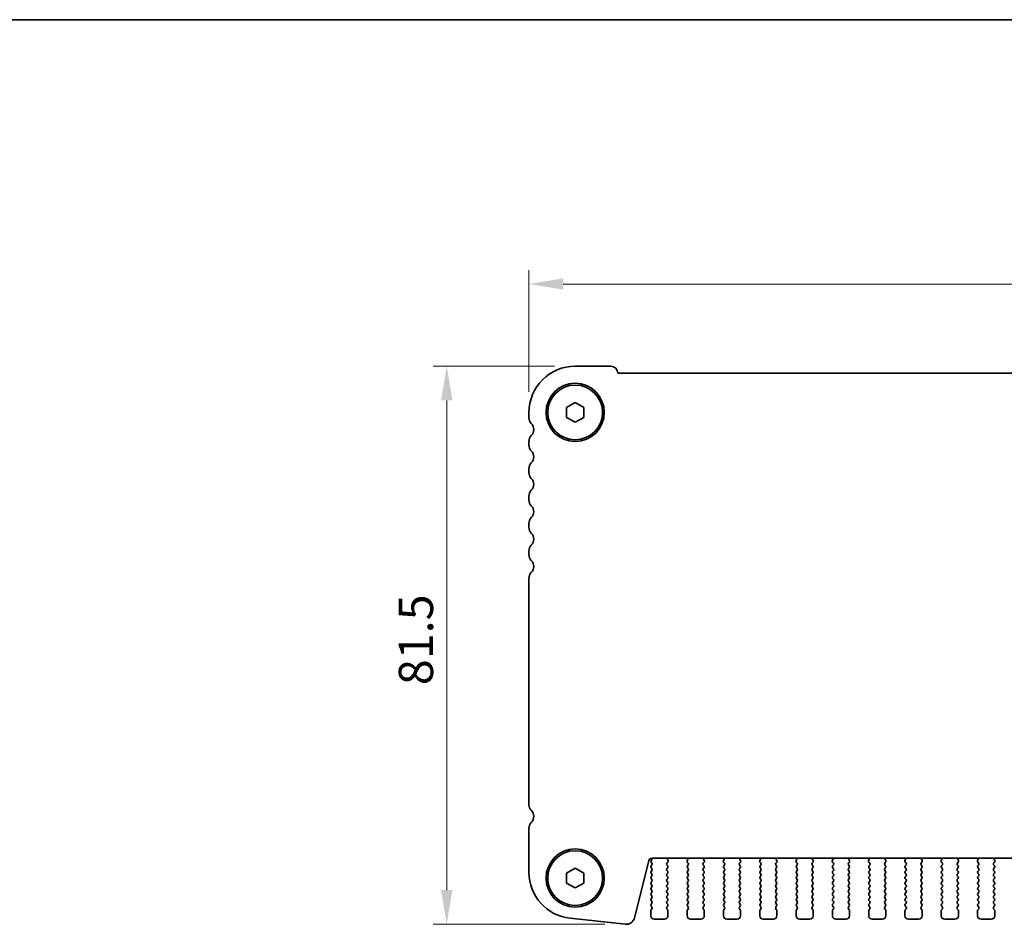
# Model space of a CAD drawing. Units: millimetres. Extents: x 29 to 4761, y 16 to 859.
# Drawn here: x 1137 to 1281, y 727 to 859 of the extents above; entities that cross this region are included whole.
import ezdxf

# ---------------------------------------------------------------- set-up
doc = ezdxf.new("R2010")
doc.units = ezdxf.units.MM
doc.header["$LTSCALE"] = 2
doc.layers.get('Defpoints').update_dxf_attribs({"lineweight": 25})
for name, color, linetype, lineweight in [('Border (ISO)', 7, 'Continuous', 35), ('Dimension (ISO)', 7, 'Continuous', 18), ('Visible (ISO)', 7, 'Continuous', 35)]:
    doc.layers.add(name, color=color, linetype=linetype, lineweight=lineweight)
doc.styles.add('Note Text (TK)', font='MS PGothic.ttf')
doc.dimstyles.new('Default - Method 1b (TK)', dxfattribs={"dimscale": 2, "dimtxt": 2.5, "dimasz": 2.5, "dimexe": 1, "dimexo": 1.5, "dimgap": 1, "dimtad": 1, "dimtoh": 1, "dimrnd": 1e-08, "dimdsep": 46, "dimtxsty": 'Note Text (TK)', "dimcen": 0.09, "dimdle": 5, "dimclrd": 100, "dimclre": 100, "dimclrt": 7, "dimadec": 1, "dimazin": 1, "dimtfac": 1, "dimtmove": 0, "dimatfit": 3, "dimfxl": 1, "dimtolj": 1, "dimlwd": -1, "dimlwe": -1, "dimarcsym": 0})

# ---------------------------------------------------------------- blocks, each defined once
blk = doc.blocks.new('図面枠 tk図枠')
at = {"layer": 'Border (ISO)'}
blk.add_line((14.5, 289), (405.5, 289), dxfattribs=at)
blk = doc.blocks.new('*D18')
at = {"layer": 'Defpoints', "color": 0}
for p in [(1211.58, 820.4), (1211.58, 801.65), (1398.08, 801.65)]:
    blk.add_point(p, dxfattribs=at)
at = {"layer": 'Dimension (ISO)', "color": 100}
for p, q in [((1211.58, 804.65), (1211.58, 822.4)), ((1398.08, 804.65), (1398.08, 822.4)), ((1393.08, 820.4), (1216.58, 820.4))]:
    blk.add_line(p, q, dxfattribs=at)
for points in [[(1216.58, 821.23), (1216.58, 819.57), (1211.58, 820.4)], [(1393.08, 821.23), (1393.08, 819.57), (1398.08, 820.4)]]:
    blk.add_solid(points, dxfattribs=at)
at = {"layer": 'Dimension (ISO)', "color": 7, "insert": (1297.38, 824.9), "char_height": 5, "attachment_point": 4, "style": 'Note Text (TK)'}
blk.add_mtext('\\A1;186.5', dxfattribs=at)
blk = doc.blocks.new('*D19')
at = {"layer": 'Defpoints', "color": 0}
for p in [(1218.33, 808.4), (1199.58, 726.9), (1225.65, 726.9)]:
    blk.add_point(p, dxfattribs=at)
at = {"layer": 'Dimension (ISO)', "color": 100}
for p, q in [((1215.33, 808.4), (1197.58, 808.4)), ((1199.58, 803.4), (1199.58, 731.9)), ((1222.65, 726.9), (1197.58, 726.9))]:
    blk.add_line(p, q, dxfattribs=at)
for points in [[(1198.74, 803.4), (1200.41, 803.4), (1199.58, 808.4)], [(1198.74, 731.9), (1200.41, 731.9), (1199.58, 726.9)]]:
    blk.add_solid(points, dxfattribs=at)
at = {"layer": 'Dimension (ISO)', "color": 7, "insert": (1195.08, 761.82), "char_height": 5, "attachment_point": 4, "rotation": 90, "style": 'Note Text (TK)'}
blk.add_mtext('\\A1;81.5', dxfattribs=at)

msp = doc.modelspace()

# ---------------------------------------------------------------- linework, layer by layer
at = {"layer": 'Visible (ISO)'}
for p, q in [((1223.5277, 808.4003), (1218.3277, 808.4003)), ((1385.0789, 807.4003), (1224.5765, 807.4003)), ((1217.0777, 802.372), (1218.3277, 803.0937)), ((1217.0777, 800.9286), (1217.0777, 802.372)), ((1218.3277, 803.0937), (1219.5777, 802.372)), ((1219.5777, 802.372), (1219.5777, 800.9286)), ((1211.5777, 801.6503), (1211.5777, 800.8852)), ((1218.3277, 800.2069), (1217.0777, 800.9286)), ((1219.5777, 800.9286), (1218.3277, 800.2069)), ((1211.5777, 797.4153), (1211.5777, 796.8852)), ((1211.5777, 793.4153), (1211.5777, 792.8852)), ((1211.5777, 789.4153), (1211.5777, 788.8852)), ((1211.5777, 785.4153), (1211.5777, 784.8852)), ((1211.5777, 781.4153), (1211.5777, 780.8852)), ((1211.5777, 777.4153), (1211.5777, 744.3025)), ((1211.5777, 740.9153), (1211.5777, 734.4879)), ((1227, 727.8484), (1229.0743, 736.1678)), ((1229.516, 736.3513), (1229.4177, 736.2203)), ((1229.4177, 735.9803), (1229.5377, 735.8203)), ((1229.5595, 736.5469), (1380.0959, 736.5469)), ((1231.7215, 735.8209), (1231.8571, 735.9951)), ((1231.8847, 736.1926), (1231.7864, 736.4367)), ((1234.7689, 736.4367), (1234.6707, 736.1926)), ((1234.6983, 735.9951), (1234.8339, 735.8209)), ((1237.0215, 735.8209), (1237.1571, 735.9951)), ((1237.1847, 736.1926), (1237.0864, 736.4367)), ((1240.0689, 736.4367), (1239.9707, 736.1926)), ((1239.9983, 735.9951), (1240.1339, 735.8209)), ((1242.3215, 735.8209), (1242.4571, 735.9951)), ((1242.4847, 736.1926), (1242.3864, 736.4367)), ((1245.3689, 736.4367), (1245.2707, 736.1926)), ((1245.2983, 735.9951), (1245.4339, 735.8209)), ((1247.6215, 735.8209), (1247.7571, 735.9951)), ((1247.7847, 736.1926), (1247.6864, 736.4367)), ((1250.6689, 736.4367), (1250.5707, 736.1926)), ((1250.5983, 735.9951), (1250.7339, 735.8209)), ((1252.9215, 735.8209), (1253.0571, 735.9951)), ((1253.0847, 736.1926), (1252.9864, 736.4367)), ((1255.9689, 736.4367), (1255.8707, 736.1926)), ((1255.8983, 735.9951), (1256.0339, 735.8209)), ((1258.2215, 735.8209), (1258.3571, 735.9951)), ((1258.3847, 736.1926), (1258.2864, 736.4367)), ((1261.2689, 736.4367), (1261.1707, 736.1926)), ((1261.1983, 735.9951), (1261.3339, 735.8209)), ((1263.5215, 735.8209), (1263.6571, 735.9951)), ((1263.6847, 736.1926), (1263.5864, 736.4367)), ((1266.5689, 736.4367), (1266.4707, 736.1926)), ((1266.4983, 735.9951), (1266.6339, 735.8209)), ((1268.8215, 735.8209), (1268.9571, 735.9951)), ((1268.9847, 736.1926), (1268.8864, 736.4367)), ((1271.8689, 736.4367), (1271.7707, 736.1926)), ((1271.7983, 735.9951), (1271.9339, 735.8209)), ((1274.1215, 735.8209), (1274.2571, 735.9951)), ((1274.2847, 736.1926), (1274.1864, 736.4367)), ((1277.1689, 736.4367), (1277.0707, 736.1926)), ((1277.0983, 735.9951), (1277.2339, 735.8209)), ((1279.4215, 735.8209), (1279.5571, 735.9951)), ((1279.5847, 736.1926), (1279.4864, 736.4367)), ((1217.0777, 734.372), (1218.3277, 735.0937)), ((1218.3277, 735.0937), (1219.5777, 734.372)), ((1229.5377, 735.5803), (1229.4177, 735.4203)), ((1229.4177, 735.1803), (1229.5377, 735.0203)), ((1229.5377, 734.7803), (1229.4177, 734.6203)), ((1231.7177, 735.0203), (1231.8377, 735.1803)), ((1231.8377, 734.6203), (1231.7177, 734.7803)), ((1231.8377, 735.4203), (1231.7194, 735.5781)), ((1234.836, 735.5781), (1234.7177, 735.4203)), ((1234.7177, 735.1803), (1234.8377, 735.0203)), ((1234.8377, 734.7803), (1234.7177, 734.6203)), ((1237.0177, 735.0203), (1237.1377, 735.1803)), ((1237.1377, 734.6203), (1237.0177, 734.7803)), ((1237.1377, 735.4203), (1237.0194, 735.5781)), ((1240.136, 735.5781), (1240.0177, 735.4203)), ((1240.0177, 735.1803), (1240.1377, 735.0203)), ((1240.1377, 734.7803), (1240.0177, 734.6203)), ((1242.3177, 735.0203), (1242.4377, 735.1803)), ((1242.4377, 734.6203), (1242.3177, 734.7803)), ((1242.4377, 735.4203), (1242.3194, 735.5781)), ((1245.436, 735.5781), (1245.3177, 735.4203)), ((1245.3177, 735.1803), (1245.4377, 735.0203)), ((1245.4377, 734.7803), (1245.3177, 734.6203)), ((1247.6177, 735.0203), (1247.7377, 735.1803)), ((1247.7377, 734.6203), (1247.6177, 734.7803)), ((1247.7377, 735.4203), (1247.6194, 735.5781)), ((1250.736, 735.5781), (1250.6177, 735.4203)), ((1250.6177, 735.1803), (1250.7377, 735.0203)), ((1250.7377, 734.7803), (1250.6177, 734.6203)), ((1252.9177, 735.0203), (1253.0377, 735.1803)), ((1253.0377, 734.6203), (1252.9177, 734.7803)), ((1253.0377, 735.4203), (1252.9194, 735.5781)), ((1256.036, 735.5781), (1255.9177, 735.4203)), ((1255.9177, 735.1803), (1256.0377, 735.0203)), ((1256.0377, 734.7803), (1255.9177, 734.6203)), ((1258.2177, 735.0203), (1258.3377, 735.1803)), ((1258.3377, 734.6203), (1258.2177, 734.7803)), ((1258.3377, 735.4203), (1258.2194, 735.5781)), ((1261.336, 735.5781), (1261.2177, 735.4203)), ((1261.2177, 735.1803), (1261.3377, 735.0203)), ((1261.3377, 734.7803), (1261.2177, 734.6203)), ((1263.5177, 735.0203), (1263.6377, 735.1803)), ((1263.6377, 734.6203), (1263.5177, 734.7803)), ((1263.6377, 735.4203), (1263.5194, 735.5781)), ((1266.636, 735.5781), (1266.5177, 735.4203)), ((1266.5177, 735.1803), (1266.6377, 735.0203)), ((1266.6377, 734.7803), (1266.5177, 734.6203)), ((1268.8177, 735.0203), (1268.9377, 735.1803)), ((1268.9377, 734.6203), (1268.8177, 734.7803)), ((1268.9377, 735.4203), (1268.8194, 735.5781)), ((1271.936, 735.5781), (1271.8177, 735.4203)), ((1271.8177, 735.1803), (1271.9377, 735.0203)), ((1271.9377, 734.7803), (1271.8177, 734.6203)), ((1274.1177, 735.0203), (1274.2377, 735.1803)), ((1274.2377, 734.6203), (1274.1177, 734.7803)), ((1274.2377, 735.4203), (1274.1194, 735.5781)), ((1277.236, 735.5781), (1277.1177, 735.4203)), ((1277.1177, 735.1803), (1277.2377, 735.0203)), ((1277.2377, 734.7803), (1277.1177, 734.6203)), ((1279.4177, 735.0203), (1279.5377, 735.1803)), ((1279.5377, 734.6203), (1279.4177, 734.7803)), ((1279.5377, 735.4203), (1279.4194, 735.5781)), ((1217.0777, 732.9286), (1217.0777, 734.372)), ((1219.5777, 734.372), (1219.5777, 732.9286)), ((1229.4177, 734.3803), (1229.5377, 734.2203)), ((1229.5377, 733.9803), (1229.4177, 733.8203)), ((1229.4177, 733.5803), (1229.5377, 733.4203)), ((1229.5377, 733.1803), (1229.4177, 733.0203)), ((1231.7177, 734.2203), (1231.8377, 734.3803)), ((1231.8377, 733.8203), (1231.7177, 733.9803)), ((1231.7177, 733.4203), (1231.8377, 733.5803)), ((1231.8377, 733.0203), (1231.7177, 733.1803)), ((1234.7177, 734.3803), (1234.8377, 734.2203)), ((1234.8377, 733.9803), (1234.7177, 733.8203)), ((1234.7177, 733.5803), (1234.8377, 733.4203)), ((1234.8377, 733.1803), (1234.7177, 733.0203)), ((1237.0177, 734.2203), (1237.1377, 734.3803)), ((1237.1377, 733.8203), (1237.0177, 733.9803)), ((1237.0177, 733.4203), (1237.1377, 733.5803)), ((1237.1377, 733.0203), (1237.0177, 733.1803)), ((1240.0177, 734.3803), (1240.1377, 734.2203)), ((1240.1377, 733.9803), (1240.0177, 733.8203)), ((1240.0177, 733.5803), (1240.1377, 733.4203)), ((1240.1377, 733.1803), (1240.0177, 733.0203)), ((1242.3177, 734.2203), (1242.4377, 734.3803)), ((1242.4377, 733.8203), (1242.3177, 733.9803)), ((1242.3177, 733.4203), (1242.4377, 733.5803)), ((1242.4377, 733.0203), (1242.3177, 733.1803)), ((1245.3177, 734.3803), (1245.4377, 734.2203)), ((1245.4377, 733.9803), (1245.3177, 733.8203)), ((1245.3177, 733.5803), (1245.4377, 733.4203)), ((1245.4377, 733.1803), (1245.3177, 733.0203)), ((1247.6177, 734.2203), (1247.7377, 734.3803)), ((1247.7377, 733.8203), (1247.6177, 733.9803)), ((1247.6177, 733.4203), (1247.7377, 733.5803)), ((1247.7377, 733.0203), (1247.6177, 733.1803)), ((1250.6177, 734.3803), (1250.7377, 734.2203)), ((1250.7377, 733.9803), (1250.6177, 733.8203)), ((1250.6177, 733.5803), (1250.7377, 733.4203)), ((1250.7377, 733.1803), (1250.6177, 733.0203)), ((1252.9177, 734.2203), (1253.0377, 734.3803)), ((1253.0377, 733.8203), (1252.9177, 733.9803)), ((1252.9177, 733.4203), (1253.0377, 733.5803)), ((1253.0377, 733.0203), (1252.9177, 733.1803)), ((1255.9177, 734.3803), (1256.0377, 734.2203)), ((1256.0377, 733.9803), (1255.9177, 733.8203)), ((1255.9177, 733.5803), (1256.0377, 733.4203)), ((1256.0377, 733.1803), (1255.9177, 733.0203)), ((1258.2177, 734.2203), (1258.3377, 734.3803)), ((1258.3377, 733.8203), (1258.2177, 733.9803)), ((1258.2177, 733.4203), (1258.3377, 733.5803)), ((1258.3377, 733.0203), (1258.2177, 733.1803)), ((1261.2177, 734.3803), (1261.3377, 734.2203)), ((1261.3377, 733.9803), (1261.2177, 733.8203)), ((1261.2177, 733.5803), (1261.3377, 733.4203)), ((1261.3377, 733.1803), (1261.2177, 733.0203)), ((1263.5177, 734.2203), (1263.6377, 734.3803)), ((1263.6377, 733.8203), (1263.5177, 733.9803)), ((1263.5177, 733.4203), (1263.6377, 733.5803)), ((1263.6377, 733.0203), (1263.5177, 733.1803)), ((1266.5177, 734.3803), (1266.6377, 734.2203)), ((1266.6377, 733.9803), (1266.5177, 733.8203)), ((1266.5177, 733.5803), (1266.6377, 733.4203)), ((1266.6377, 733.1803), (1266.5177, 733.0203)), ((1268.8177, 734.2203), (1268.9377, 734.3803)), ((1268.9377, 733.8203), (1268.8177, 733.9803)), ((1268.8177, 733.4203), (1268.9377, 733.5803)), ((1268.9377, 733.0203), (1268.8177, 733.1803)), ((1271.8177, 734.3803), (1271.9377, 734.2203)), ((1271.9377, 733.9803), (1271.8177, 733.8203)), ((1271.8177, 733.5803), (1271.9377, 733.4203)), ((1271.9377, 733.1803), (1271.8177, 733.0203)), ((1274.1177, 734.2203), (1274.2377, 734.3803)), ((1274.2377, 733.8203), (1274.1177, 733.9803)), ((1274.1177, 733.4203), (1274.2377, 733.5803)), ((1274.2377, 733.0203), (1274.1177, 733.1803)), ((1277.1177, 734.3803), (1277.2377, 734.2203)), ((1277.2377, 733.9803), (1277.1177, 733.8203)), ((1277.1177, 733.5803), (1277.2377, 733.4203)), ((1277.2377, 733.1803), (1277.1177, 733.0203)), ((1279.4177, 734.2203), (1279.5377, 734.3803)), ((1279.5377, 733.8203), (1279.4177, 733.9803)), ((1279.4177, 733.4203), (1279.5377, 733.5803)), ((1279.5377, 733.0203), (1279.4177, 733.1803)), ((1218.3277, 732.2069), (1217.0777, 732.9286)), ((1219.5777, 732.9286), (1218.3277, 732.2069)), ((1229.4177, 732.7803), (1229.5377, 732.6203)), ((1229.5377, 732.3803), (1229.4177, 732.2203)), ((1229.4177, 731.9803), (1229.5377, 731.8203)), ((1231.7177, 732.6203), (1231.8377, 732.7803)), ((1231.8377, 732.2203), (1231.7177, 732.3803)), ((1231.7177, 731.8203), (1231.8377, 731.9803)), ((1234.7177, 732.7803), (1234.8377, 732.6203)), ((1234.8377, 732.3803), (1234.7177, 732.2203)), ((1234.7177, 731.9803), (1234.8377, 731.8203)), ((1237.0177, 732.6203), (1237.1377, 732.7803)), ((1237.1377, 732.2203), (1237.0177, 732.3803)), ((1237.0177, 731.8203), (1237.1377, 731.9803)), ((1240.0177, 732.7803), (1240.1377, 732.6203)), ((1240.1377, 732.3803), (1240.0177, 732.2203)), ((1240.0177, 731.9803), (1240.1377, 731.8203)), ((1242.3177, 732.6203), (1242.4377, 732.7803)), ((1242.4377, 732.2203), (1242.3177, 732.3803)), ((1242.3177, 731.8203), (1242.4377, 731.9803)), ((1245.3177, 732.7803), (1245.4377, 732.6203)), ((1245.4377, 732.3803), (1245.3177, 732.2203)), ((1245.3177, 731.9803), (1245.4377, 731.8203)), ((1247.6177, 732.6203), (1247.7377, 732.7803)), ((1247.7377, 732.2203), (1247.6177, 732.3803)), ((1247.6177, 731.8203), (1247.7377, 731.9803)), ((1250.6177, 732.7803), (1250.7377, 732.6203)), ((1250.7377, 732.3803), (1250.6177, 732.2203)), ((1250.6177, 731.9803), (1250.7377, 731.8203)), ((1252.9177, 732.6203), (1253.0377, 732.7803)), ((1253.0377, 732.2203), (1252.9177, 732.3803)), ((1252.9177, 731.8203), (1253.0377, 731.9803)), ((1255.9177, 732.7803), (1256.0377, 732.6203)), ((1256.0377, 732.3803), (1255.9177, 732.2203)), ((1255.9177, 731.9803), (1256.0377, 731.8203)), ((1258.2177, 732.6203), (1258.3377, 732.7803)), ((1258.3377, 732.2203), (1258.2177, 732.3803)), ((1258.2177, 731.8203), (1258.3377, 731.9803)), ((1261.2177, 732.7803), (1261.3377, 732.6203)), ((1261.3377, 732.3803), (1261.2177, 732.2203)), ((1261.2177, 731.9803), (1261.3377, 731.8203)), ((1263.5177, 732.6203), (1263.6377, 732.7803)), ((1263.6377, 732.2203), (1263.5177, 732.3803)), ((1263.5177, 731.8203), (1263.6377, 731.9803)), ((1266.5177, 732.7803), (1266.6377, 732.6203)), ((1266.6377, 732.3803), (1266.5177, 732.2203)), ((1266.5177, 731.9803), (1266.6377, 731.8203)), ((1268.8177, 732.6203), (1268.9377, 732.7803)), ((1268.9377, 732.2203), (1268.8177, 732.3803)), ((1268.8177, 731.8203), (1268.9377, 731.9803)), ((1271.8177, 732.7803), (1271.9377, 732.6203)), ((1271.9377, 732.3803), (1271.8177, 732.2203)), ((1271.8177, 731.9803), (1271.9377, 731.8203)), ((1274.1177, 732.6203), (1274.2377, 732.7803)), ((1274.2377, 732.2203), (1274.1177, 732.3803)), ((1274.1177, 731.8203), (1274.2377, 731.9803)), ((1277.1177, 732.7803), (1277.2377, 732.6203)), ((1277.2377, 732.3803), (1277.1177, 732.2203)), ((1277.1177, 731.9803), (1277.2377, 731.8203)), ((1279.4177, 732.6203), (1279.5377, 732.7803)), ((1279.5377, 732.2203), (1279.4177, 732.3803)), ((1279.4177, 731.8203), (1279.5377, 731.9803)), ((1229.5377, 731.5803), (1229.4177, 731.4203)), ((1229.4177, 731.1803), (1229.5377, 731.0203)), ((1229.5377, 730.7803), (1229.4177, 730.6203)), ((1229.4177, 730.3803), (1229.5377, 730.2203)), ((1231.8377, 731.4203), (1231.7177, 731.5803)), ((1231.7177, 731.0203), (1231.8377, 731.1803)), ((1231.8377, 730.6203), (1231.7177, 730.7803)), ((1231.7177, 730.2203), (1231.8377, 730.3803)), ((1234.8377, 731.5803), (1234.7177, 731.4203)), ((1234.7177, 731.1803), (1234.8377, 731.0203)), ((1234.8377, 730.7803), (1234.7177, 730.6203)), ((1234.7177, 730.3803), (1234.8377, 730.2203)), ((1237.1377, 731.4203), (1237.0177, 731.5803)), ((1237.0177, 731.0203), (1237.1377, 731.1803)), ((1237.1377, 730.6203), (1237.0177, 730.7803)), ((1237.0177, 730.2203), (1237.1377, 730.3803)), ((1240.1377, 731.5803), (1240.0177, 731.4203)), ((1240.0177, 731.1803), (1240.1377, 731.0203)), ((1240.1377, 730.7803), (1240.0177, 730.6203)), ((1240.0177, 730.3803), (1240.1377, 730.2203)), ((1242.4377, 731.4203), (1242.3177, 731.5803)), ((1242.3177, 731.0203), (1242.4377, 731.1803)), ((1242.4377, 730.6203), (1242.3177, 730.7803)), ((1242.3177, 730.2203), (1242.4377, 730.3803)), ((1245.4377, 731.5803), (1245.3177, 731.4203)), ((1245.3177, 731.1803), (1245.4377, 731.0203)), ((1245.4377, 730.7803), (1245.3177, 730.6203)), ((1245.3177, 730.3803), (1245.4377, 730.2203)), ((1247.7377, 731.4203), (1247.6177, 731.5803)), ((1247.6177, 731.0203), (1247.7377, 731.1803)), ((1247.7377, 730.6203), (1247.6177, 730.7803)), ((1247.6177, 730.2203), (1247.7377, 730.3803)), ((1250.7377, 731.5803), (1250.6177, 731.4203)), ((1250.6177, 731.1803), (1250.7377, 731.0203)), ((1250.7377, 730.7803), (1250.6177, 730.6203)), ((1250.6177, 730.3803), (1250.7377, 730.2203)), ((1253.0377, 731.4203), (1252.9177, 731.5803)), ((1252.9177, 731.0203), (1253.0377, 731.1803)), ((1253.0377, 730.6203), (1252.9177, 730.7803)), ((1252.9177, 730.2203), (1253.0377, 730.3803)), ((1256.0377, 731.5803), (1255.9177, 731.4203)), ((1255.9177, 731.1803), (1256.0377, 731.0203)), ((1256.0377, 730.7803), (1255.9177, 730.6203)), ((1255.9177, 730.3803), (1256.0377, 730.2203)), ((1258.3377, 731.4203), (1258.2177, 731.5803)), ((1258.2177, 731.0203), (1258.3377, 731.1803)), ((1258.3377, 730.6203), (1258.2177, 730.7803)), ((1258.2177, 730.2203), (1258.3377, 730.3803)), ((1261.3377, 731.5803), (1261.2177, 731.4203)), ((1261.2177, 731.1803), (1261.3377, 731.0203)), ((1261.3377, 730.7803), (1261.2177, 730.6203)), ((1261.2177, 730.3803), (1261.3377, 730.2203)), ((1263.6377, 731.4203), (1263.5177, 731.5803)), ((1263.5177, 731.0203), (1263.6377, 731.1803)), ((1263.6377, 730.6203), (1263.5177, 730.7803)), ((1263.5177, 730.2203), (1263.6377, 730.3803)), ((1266.6377, 731.5803), (1266.5177, 731.4203)), ((1266.5177, 731.1803), (1266.6377, 731.0203)), ((1266.6377, 730.7803), (1266.5177, 730.6203)), ((1266.5177, 730.3803), (1266.6377, 730.2203)), ((1268.9377, 731.4203), (1268.8177, 731.5803)), ((1268.8177, 731.0203), (1268.9377, 731.1803)), ((1268.9377, 730.6203), (1268.8177, 730.7803)), ((1268.8177, 730.2203), (1268.9377, 730.3803)), ((1271.9377, 731.5803), (1271.8177, 731.4203)), ((1271.8177, 731.1803), (1271.9377, 731.0203)), ((1271.9377, 730.7803), (1271.8177, 730.6203)), ((1271.8177, 730.3803), (1271.9377, 730.2203)), ((1274.2377, 731.4203), (1274.1177, 731.5803)), ((1274.1177, 731.0203), (1274.2377, 731.1803)), ((1274.2377, 730.6203), (1274.1177, 730.7803)), ((1274.1177, 730.2203), (1274.2377, 730.3803)), ((1277.2377, 731.5803), (1277.1177, 731.4203)), ((1277.1177, 731.1803), (1277.2377, 731.0203)), ((1277.2377, 730.7803), (1277.1177, 730.6203)), ((1277.1177, 730.3803), (1277.2377, 730.2203)), ((1279.5377, 731.4203), (1279.4177, 731.5803)), ((1279.4177, 731.0203), (1279.5377, 731.1803)), ((1279.5377, 730.6203), (1279.4177, 730.7803)), ((1279.4177, 730.2203), (1279.5377, 730.3803)), ((1229.3777, 728.9003), (1229.3777, 728.1503)), ((1229.5377, 729.9803), (1229.4177, 729.8203)), ((1229.4177, 729.5803), (1229.5377, 729.4203)), ((1229.5377, 729.1803), (1229.4177, 729.0203)), ((1231.8377, 729.8203), (1231.7177, 729.9803)), ((1231.7177, 729.4203), (1231.8377, 729.5803)), ((1231.8377, 729.0203), (1231.7177, 729.1803)), ((1231.8777, 728.1503), (1231.8777, 728.9003)), ((1234.6777, 728.9003), (1234.6777, 728.1503)), ((1234.8377, 729.9803), (1234.7177, 729.8203)), ((1234.7177, 729.5803), (1234.8377, 729.4203)), ((1234.8377, 729.1803), (1234.7177, 729.0203)), ((1237.1377, 729.8203), (1237.0177, 729.9803)), ((1237.0177, 729.4203), (1237.1377, 729.5803)), ((1237.1377, 729.0203), (1237.0177, 729.1803)), ((1237.1777, 728.1503), (1237.1777, 728.9003)), ((1239.9777, 728.9003), (1239.9777, 728.1503)), ((1240.1377, 729.9803), (1240.0177, 729.8203)), ((1240.0177, 729.5803), (1240.1377, 729.4203)), ((1240.1377, 729.1803), (1240.0177, 729.0203)), ((1242.4377, 729.8203), (1242.3177, 729.9803)), ((1242.3177, 729.4203), (1242.4377, 729.5803)), ((1242.4377, 729.0203), (1242.3177, 729.1803)), ((1242.4777, 728.1503), (1242.4777, 728.9003)), ((1245.2777, 728.9003), (1245.2777, 728.1503)), ((1245.4377, 729.9803), (1245.3177, 729.8203)), ((1245.3177, 729.5803), (1245.4377, 729.4203)), ((1245.4377, 729.1803), (1245.3177, 729.0203)), ((1247.7377, 729.8203), (1247.6177, 729.9803)), ((1247.6177, 729.4203), (1247.7377, 729.5803)), ((1247.7377, 729.0203), (1247.6177, 729.1803)), ((1247.7777, 728.1503), (1247.7777, 728.9003)), ((1250.5777, 728.9003), (1250.5777, 728.1503)), ((1250.7377, 729.9803), (1250.6177, 729.8203)), ((1250.6177, 729.5803), (1250.7377, 729.4203)), ((1250.7377, 729.1803), (1250.6177, 729.0203)), ((1253.0377, 729.8203), (1252.9177, 729.9803)), ((1252.9177, 729.4203), (1253.0377, 729.5803)), ((1253.0377, 729.0203), (1252.9177, 729.1803)), ((1253.0777, 728.1503), (1253.0777, 728.9003)), ((1255.8777, 728.9003), (1255.8777, 728.1503)), ((1256.0377, 729.9803), (1255.9177, 729.8203)), ((1255.9177, 729.5803), (1256.0377, 729.4203)), ((1256.0377, 729.1803), (1255.9177, 729.0203)), ((1258.3377, 729.8203), (1258.2177, 729.9803)), ((1258.2177, 729.4203), (1258.3377, 729.5803)), ((1258.3377, 729.0203), (1258.2177, 729.1803)), ((1258.3777, 728.1503), (1258.3777, 728.9003)), ((1261.1777, 728.9003), (1261.1777, 728.1503)), ((1261.3377, 729.9803), (1261.2177, 729.8203)), ((1261.2177, 729.5803), (1261.3377, 729.4203)), ((1261.3377, 729.1803), (1261.2177, 729.0203)), ((1263.6377, 729.8203), (1263.5177, 729.9803)), ((1263.5177, 729.4203), (1263.6377, 729.5803)), ((1263.6377, 729.0203), (1263.5177, 729.1803)), ((1263.6777, 728.1503), (1263.6777, 728.9003)), ((1266.4777, 728.9003), (1266.4777, 728.1503)), ((1266.6377, 729.9803), (1266.5177, 729.8203)), ((1266.5177, 729.5803), (1266.6377, 729.4203)), ((1266.6377, 729.1803), (1266.5177, 729.0203)), ((1268.9377, 729.8203), (1268.8177, 729.9803)), ((1268.8177, 729.4203), (1268.9377, 729.5803)), ((1268.9377, 729.0203), (1268.8177, 729.1803)), ((1268.9777, 728.1503), (1268.9777, 728.9003)), ((1271.7777, 728.9003), (1271.7777, 728.1503)), ((1271.9377, 729.9803), (1271.8177, 729.8203)), ((1271.8177, 729.5803), (1271.9377, 729.4203)), ((1271.9377, 729.1803), (1271.8177, 729.0203)), ((1274.2377, 729.8203), (1274.1177, 729.9803)), ((1274.1177, 729.4203), (1274.2377, 729.5803)), ((1274.2377, 729.0203), (1274.1177, 729.1803)), ((1274.2777, 728.1503), (1274.2777, 728.9003)), ((1277.0777, 728.9003), (1277.0777, 728.1503)), ((1277.2377, 729.9803), (1277.1177, 729.8203)), ((1277.1177, 729.5803), (1277.2377, 729.4203)), ((1277.2377, 729.1803), (1277.1177, 729.0203)), ((1279.5377, 729.8203), (1279.4177, 729.9803)), ((1279.4177, 729.4203), (1279.5377, 729.5803)), ((1279.5377, 729.0203), (1279.4177, 729.1803)), ((1279.5777, 728.1503), (1279.5777, 728.9003)), ((1217.6033, 727.7769), (1225.653, 726.908)), ((1229.8777, 727.6503), (1231.3777, 727.6503)), ((1235.1777, 727.6503), (1236.6777, 727.6503)), ((1240.4777, 727.6503), (1241.9777, 727.6503)), ((1245.7777, 727.6503), (1247.2777, 727.6503)), ((1251.0777, 727.6503), (1252.5777, 727.6503)), ((1256.3777, 727.6503), (1257.8777, 727.6503)), ((1261.6777, 727.6503), (1263.1777, 727.6503)), ((1266.9777, 727.6503), (1268.4777, 727.6503)), ((1272.2777, 727.6503), (1273.7777, 727.6503)), ((1277.5777, 727.6503), (1279.0777, 727.6503))]:
    msp.add_line(p, q, dxfattribs=at)
for centre, radius in [((1218.3277, 801.6503), 4.25), ((1218.3277, 801.6503), 4), ((1218.3277, 733.6503), 4.25), ((1218.3277, 733.6503), 4)]:
    msp.add_circle(centre, radius, dxfattribs=at)
for centre, radius, start, end in [((1218.3277, 801.6503), 6.75, 90, 180), ((1223.5277, 807.3503), 1.05, 2.729403, 90), ((1212.8277, 800.8852), 1.25, 180, 223.94552), ((1211.0277, 799.1503), 1.25, 316.05448, 43.94552), ((1212.8277, 797.4153), 1.25, 136.05448, 180), ((1212.8277, 796.8852), 1.25, 180, 223.94552), ((1211.0277, 795.1503), 1.25, 316.05448, 43.94552), ((1212.8277, 793.4153), 1.25, 136.05448, 180), ((1212.8277, 792.8852), 1.25, 180, 223.94552), ((1211.0277, 791.1503), 1.25, 316.05448, 43.94552), ((1212.8277, 789.4153), 1.25, 136.05448, 180), ((1212.8277, 788.8852), 1.25, 180, 223.94552), ((1211.0277, 787.1503), 1.25, 316.05448, 43.94552), ((1212.8277, 785.4153), 1.25, 136.05448, 180), ((1212.8277, 784.8852), 1.25, 180, 223.94552), ((1211.0277, 783.1503), 1.25, 316.05448, 43.94552), ((1212.8277, 781.4153), 1.25, 136.05448, 180), ((1212.8277, 780.8852), 1.25, 180, 223.94552), ((1211.0277, 779.1503), 1.25, 316.05448, 43.94552), ((1212.8277, 777.4153), 1.25, 136.05448, 180), ((1212.6277, 744.3025), 1.05, 180, 225.92079), ((1211.0277, 742.6503), 1.25, 316.05448, 45.92079), ((1212.8277, 740.9153), 1.25, 136.05448, 180), ((1229.5595, 736.0469), 0.5, 90, 166), ((1229.5777, 736.1003), 0.2, 143.130102, 216.869898), ((1229.356, 736.4713), 0.2, 323.130102, 22.095804), ((1231.972, 736.5114), 0.2, 169.790902, 201.930223), ((1231.6992, 736.1179), 0.2, 322.118188, 21.930223), ((1234.8562, 736.1179), 0.2, 158.069777, 217.881812), ((1234.5834, 736.5114), 0.2, 338.069777, 10.209098), ((1237.272, 736.5114), 0.2, 169.790902, 201.930223), ((1236.9992, 736.1179), 0.2, 322.118188, 21.930223), ((1240.1562, 736.1179), 0.2, 158.069777, 217.881812), ((1239.8834, 736.5114), 0.2, 338.069777, 10.209098), ((1242.572, 736.5114), 0.2, 169.790902, 201.930223), ((1242.2992, 736.1179), 0.2, 322.118188, 21.930223), ((1245.4562, 736.1179), 0.2, 158.069777, 217.881812), ((1245.1834, 736.5114), 0.2, 338.069777, 10.209098), ((1247.872, 736.5114), 0.2, 169.790902, 201.930223), ((1247.5992, 736.1179), 0.2, 322.118188, 21.930223), ((1250.7562, 736.1179), 0.2, 158.069777, 217.881812), ((1250.4834, 736.5114), 0.2, 338.069777, 10.209098), ((1253.172, 736.5114), 0.2, 169.790902, 201.930223), ((1252.8992, 736.1179), 0.2, 322.118188, 21.930223), ((1256.0562, 736.1179), 0.2, 158.069777, 217.881812), ((1255.7834, 736.5114), 0.2, 338.069777, 10.209098), ((1258.472, 736.5114), 0.2, 169.790902, 201.930223), ((1258.1992, 736.1179), 0.2, 322.118188, 21.930223), ((1261.3562, 736.1179), 0.2, 158.069777, 217.881812), ((1261.0834, 736.5114), 0.2, 338.069777, 10.209098), ((1263.772, 736.5114), 0.2, 169.790902, 201.930223), ((1263.4992, 736.1179), 0.2, 322.118188, 21.930223), ((1266.6562, 736.1179), 0.2, 158.069777, 217.881812), ((1266.3834, 736.5114), 0.2, 338.069777, 10.209098), ((1269.072, 736.5114), 0.2, 169.790902, 201.930223), ((1268.7992, 736.1179), 0.2, 322.118188, 21.930223), ((1271.9562, 736.1179), 0.2, 158.069777, 217.881812), ((1271.6834, 736.5114), 0.2, 338.069777, 10.209098), ((1274.372, 736.5114), 0.2, 169.790902, 201.930223), ((1274.0992, 736.1179), 0.2, 322.118188, 21.930223), ((1277.2562, 736.1179), 0.2, 158.069777, 217.881812), ((1276.9834, 736.5114), 0.2, 338.069777, 10.209098), ((1279.672, 736.5114), 0.2, 169.790902, 201.930223), ((1279.3992, 736.1179), 0.2, 322.118188, 21.930223), ((1229.5777, 735.3003), 0.2, 143.130102, 216.869898), ((1229.5777, 734.5003), 0.2, 143.130102, 216.869898), ((1229.3777, 735.7003), 0.2, 323.130102, 36.869898), ((1229.3777, 734.9003), 0.2, 323.130102, 36.869898), ((1231.8777, 734.9003), 0.2, 143.130102, 216.869898), ((1231.8794, 735.6981), 0.2, 142.118188, 216.869898), ((1231.6777, 735.3003), 0.2, 323.130102, 36.869898), ((1231.6777, 734.5003), 0.2, 323.130102, 36.869898), ((1234.8777, 735.3003), 0.2, 143.130102, 216.869898), ((1234.8777, 734.5003), 0.2, 143.130102, 216.869898), ((1234.676, 735.6981), 0.2, 323.130102, 37.881812), ((1234.6777, 734.9003), 0.2, 323.130102, 36.869898), ((1237.1777, 734.9003), 0.2, 143.130102, 216.869898), ((1237.1794, 735.6981), 0.2, 142.118188, 216.869898), ((1236.9777, 735.3003), 0.2, 323.130102, 36.869898), ((1236.9777, 734.5003), 0.2, 323.130102, 36.869898), ((1240.1777, 735.3003), 0.2, 143.130102, 216.869898), ((1240.1777, 734.5003), 0.2, 143.130102, 216.869898), ((1239.976, 735.6981), 0.2, 323.130102, 37.881812), ((1239.9777, 734.9003), 0.2, 323.130102, 36.869898), ((1242.4777, 734.9003), 0.2, 143.130102, 216.869898), ((1242.4794, 735.6981), 0.2, 142.118188, 216.869898), ((1242.2777, 735.3003), 0.2, 323.130102, 36.869898), ((1242.2777, 734.5003), 0.2, 323.130102, 36.869898), ((1245.4777, 735.3003), 0.2, 143.130102, 216.869898), ((1245.4777, 734.5003), 0.2, 143.130102, 216.869898), ((1245.276, 735.6981), 0.2, 323.130102, 37.881812), ((1245.2777, 734.9003), 0.2, 323.130102, 36.869898), ((1247.7777, 734.9003), 0.2, 143.130102, 216.869898), ((1247.7794, 735.6981), 0.2, 142.118188, 216.869898), ((1247.5777, 735.3003), 0.2, 323.130102, 36.869898), ((1247.5777, 734.5003), 0.2, 323.130102, 36.869898), ((1250.7777, 735.3003), 0.2, 143.130102, 216.869898), ((1250.7777, 734.5003), 0.2, 143.130102, 216.869898), ((1250.576, 735.6981), 0.2, 323.130102, 37.881812), ((1250.5777, 734.9003), 0.2, 323.130102, 36.869898), ((1253.0777, 734.9003), 0.2, 143.130102, 216.869898), ((1253.0794, 735.6981), 0.2, 142.118188, 216.869898), ((1252.8777, 735.3003), 0.2, 323.130102, 36.869898), ((1252.8777, 734.5003), 0.2, 323.130102, 36.869898), ((1256.0777, 735.3003), 0.2, 143.130102, 216.869898), ((1256.0777, 734.5003), 0.2, 143.130102, 216.869898), ((1255.876, 735.6981), 0.2, 323.130102, 37.881812), ((1255.8777, 734.9003), 0.2, 323.130102, 36.869898), ((1258.3777, 734.9003), 0.2, 143.130102, 216.869898), ((1258.3794, 735.6981), 0.2, 142.118188, 216.869898), ((1258.1777, 735.3003), 0.2, 323.130102, 36.869898), ((1258.1777, 734.5003), 0.2, 323.130102, 36.869898), ((1261.3777, 735.3003), 0.2, 143.130102, 216.869898), ((1261.3777, 734.5003), 0.2, 143.130102, 216.869898), ((1261.176, 735.6981), 0.2, 323.130102, 37.881812), ((1261.1777, 734.9003), 0.2, 323.130102, 36.869898), ((1263.6777, 734.9003), 0.2, 143.130102, 216.869898), ((1263.6794, 735.6981), 0.2, 142.118188, 216.869898), ((1263.4777, 735.3003), 0.2, 323.130102, 36.869898), ((1263.4777, 734.5003), 0.2, 323.130102, 36.869898), ((1266.6777, 735.3003), 0.2, 143.130102, 216.869898), ((1266.6777, 734.5003), 0.2, 143.130102, 216.869898), ((1266.476, 735.6981), 0.2, 323.130102, 37.881812), ((1266.4777, 734.9003), 0.2, 323.130102, 36.869898), ((1268.9777, 734.9003), 0.2, 143.130102, 216.869898), ((1268.9794, 735.6981), 0.2, 142.118188, 216.869898), ((1268.7777, 735.3003), 0.2, 323.130102, 36.869898), ((1268.7777, 734.5003), 0.2, 323.130102, 36.869898), ((1271.9777, 735.3003), 0.2, 143.130102, 216.869898), ((1271.9777, 734.5003), 0.2, 143.130102, 216.869898), ((1271.776, 735.6981), 0.2, 323.130102, 37.881812), ((1271.7777, 734.9003), 0.2, 323.130102, 36.869898), ((1274.2777, 734.9003), 0.2, 143.130102, 216.869898), ((1274.2794, 735.6981), 0.2, 142.118188, 216.869898), ((1274.0777, 735.3003), 0.2, 323.130102, 36.869898), ((1274.0777, 734.5003), 0.2, 323.130102, 36.869898), ((1277.2777, 735.3003), 0.2, 143.130102, 216.869898), ((1277.2777, 734.5003), 0.2, 143.130102, 216.869898), ((1277.076, 735.6981), 0.2, 323.130102, 37.881812), ((1277.0777, 734.9003), 0.2, 323.130102, 36.869898), ((1279.5777, 734.9003), 0.2, 143.130102, 216.869898), ((1279.5794, 735.6981), 0.2, 142.118188, 216.869898), ((1279.3777, 735.3003), 0.2, 323.130102, 36.869898), ((1279.3777, 734.5003), 0.2, 323.130102, 36.869898), ((1218.3277, 734.4879), 6.75, 180, 263.839583), ((1229.5777, 733.7003), 0.2, 143.130102, 216.869898), ((1229.3777, 734.1003), 0.2, 323.130102, 36.869898), ((1229.3777, 733.3003), 0.2, 323.130102, 36.869898), ((1231.8777, 734.1003), 0.2, 143.130102, 216.869898), ((1231.8777, 733.3003), 0.2, 143.130102, 216.869898), ((1231.6777, 733.7003), 0.2, 323.130102, 36.869898), ((1234.8777, 733.7003), 0.2, 143.130102, 216.869898), ((1234.6777, 734.1003), 0.2, 323.130102, 36.869898), ((1234.6777, 733.3003), 0.2, 323.130102, 36.869898), ((1237.1777, 734.1003), 0.2, 143.130102, 216.869898), ((1237.1777, 733.3003), 0.2, 143.130102, 216.869898), ((1236.9777, 733.7003), 0.2, 323.130102, 36.869898), ((1240.1777, 733.7003), 0.2, 143.130102, 216.869898), ((1239.9777, 734.1003), 0.2, 323.130102, 36.869898), ((1239.9777, 733.3003), 0.2, 323.130102, 36.869898), ((1242.4777, 734.1003), 0.2, 143.130102, 216.869898), ((1242.4777, 733.3003), 0.2, 143.130102, 216.869898), ((1242.2777, 733.7003), 0.2, 323.130102, 36.869898), ((1245.4777, 733.7003), 0.2, 143.130102, 216.869898), ((1245.2777, 734.1003), 0.2, 323.130102, 36.869898), ((1245.2777, 733.3003), 0.2, 323.130102, 36.869898), ((1247.7777, 734.1003), 0.2, 143.130102, 216.869898), ((1247.7777, 733.3003), 0.2, 143.130102, 216.869898), ((1247.5777, 733.7003), 0.2, 323.130102, 36.869898), ((1250.7777, 733.7003), 0.2, 143.130102, 216.869898), ((1250.5777, 734.1003), 0.2, 323.130102, 36.869898), ((1250.5777, 733.3003), 0.2, 323.130102, 36.869898), ((1253.0777, 734.1003), 0.2, 143.130102, 216.869898), ((1253.0777, 733.3003), 0.2, 143.130102, 216.869898), ((1252.8777, 733.7003), 0.2, 323.130102, 36.869898), ((1256.0777, 733.7003), 0.2, 143.130102, 216.869898), ((1255.8777, 734.1003), 0.2, 323.130102, 36.869898), ((1255.8777, 733.3003), 0.2, 323.130102, 36.869898), ((1258.3777, 734.1003), 0.2, 143.130102, 216.869898), ((1258.3777, 733.3003), 0.2, 143.130102, 216.869898), ((1258.1777, 733.7003), 0.2, 323.130102, 36.869898), ((1261.3777, 733.7003), 0.2, 143.130102, 216.869898), ((1261.1777, 734.1003), 0.2, 323.130102, 36.869898), ((1261.1777, 733.3003), 0.2, 323.130102, 36.869898), ((1263.6777, 734.1003), 0.2, 143.130102, 216.869898), ((1263.6777, 733.3003), 0.2, 143.130102, 216.869898), ((1263.4777, 733.7003), 0.2, 323.130102, 36.869898), ((1266.6777, 733.7003), 0.2, 143.130102, 216.869898), ((1266.4777, 734.1003), 0.2, 323.130102, 36.869898), ((1266.4777, 733.3003), 0.2, 323.130102, 36.869898), ((1268.9777, 734.1003), 0.2, 143.130102, 216.869898), ((1268.9777, 733.3003), 0.2, 143.130102, 216.869898), ((1268.7777, 733.7003), 0.2, 323.130102, 36.869898), ((1271.9777, 733.7003), 0.2, 143.130102, 216.869898), ((1271.7777, 734.1003), 0.2, 323.130102, 36.869898), ((1271.7777, 733.3003), 0.2, 323.130102, 36.869898), ((1274.2777, 734.1003), 0.2, 143.130102, 216.869898), ((1274.2777, 733.3003), 0.2, 143.130102, 216.869898), ((1274.0777, 733.7003), 0.2, 323.130102, 36.869898), ((1277.2777, 733.7003), 0.2, 143.130102, 216.869898), ((1277.0777, 734.1003), 0.2, 323.130102, 36.869898), ((1277.0777, 733.3003), 0.2, 323.130102, 36.869898), ((1279.5777, 734.1003), 0.2, 143.130102, 216.869898), ((1279.5777, 733.3003), 0.2, 143.130102, 216.869898), ((1279.3777, 733.7003), 0.2, 323.130102, 36.869898), ((1229.5777, 732.9003), 0.2, 143.130102, 216.869898), ((1229.5777, 732.1003), 0.2, 143.130102, 216.869898), ((1229.3777, 732.5003), 0.2, 323.130102, 36.869898), ((1229.3777, 731.7003), 0.2, 323.130102, 36.869898), ((1231.8777, 732.5003), 0.2, 143.130102, 216.869898), ((1231.8777, 731.7003), 0.2, 143.130102, 216.869898), ((1231.6777, 732.9003), 0.2, 323.130102, 36.869898), ((1231.6777, 732.1003), 0.2, 323.130102, 36.869898), ((1234.8777, 732.9003), 0.2, 143.130102, 216.869898), ((1234.8777, 732.1003), 0.2, 143.130102, 216.869898), ((1234.6777, 732.5003), 0.2, 323.130102, 36.869898), ((1234.6777, 731.7003), 0.2, 323.130102, 36.869898), ((1237.1777, 732.5003), 0.2, 143.130102, 216.869898), ((1237.1777, 731.7003), 0.2, 143.130102, 216.869898), ((1236.9777, 732.9003), 0.2, 323.130102, 36.869898), ((1236.9777, 732.1003), 0.2, 323.130102, 36.869898), ((1240.1777, 732.9003), 0.2, 143.130102, 216.869898), ((1240.1777, 732.1003), 0.2, 143.130102, 216.869898), ((1239.9777, 732.5003), 0.2, 323.130102, 36.869898), ((1239.9777, 731.7003), 0.2, 323.130102, 36.869898), ((1242.4777, 732.5003), 0.2, 143.130102, 216.869898), ((1242.4777, 731.7003), 0.2, 143.130102, 216.869898), ((1242.2777, 732.9003), 0.2, 323.130102, 36.869898), ((1242.2777, 732.1003), 0.2, 323.130102, 36.869898), ((1245.4777, 732.9003), 0.2, 143.130102, 216.869898), ((1245.4777, 732.1003), 0.2, 143.130102, 216.869898), ((1245.2777, 732.5003), 0.2, 323.130102, 36.869898), ((1245.2777, 731.7003), 0.2, 323.130102, 36.869898), ((1247.7777, 732.5003), 0.2, 143.130102, 216.869898), ((1247.7777, 731.7003), 0.2, 143.130102, 216.869898), ((1247.5777, 732.9003), 0.2, 323.130102, 36.869898), ((1247.5777, 732.1003), 0.2, 323.130102, 36.869898), ((1250.7777, 732.9003), 0.2, 143.130102, 216.869898), ((1250.7777, 732.1003), 0.2, 143.130102, 216.869898), ((1250.5777, 732.5003), 0.2, 323.130102, 36.869898), ((1250.5777, 731.7003), 0.2, 323.130102, 36.869898), ((1253.0777, 732.5003), 0.2, 143.130102, 216.869898), ((1253.0777, 731.7003), 0.2, 143.130102, 216.869898), ((1252.8777, 732.9003), 0.2, 323.130102, 36.869898), ((1252.8777, 732.1003), 0.2, 323.130102, 36.869898), ((1256.0777, 732.9003), 0.2, 143.130102, 216.869898), ((1256.0777, 732.1003), 0.2, 143.130102, 216.869898), ((1255.8777, 732.5003), 0.2, 323.130102, 36.869898), ((1255.8777, 731.7003), 0.2, 323.130102, 36.869898), ((1258.3777, 732.5003), 0.2, 143.130102, 216.869898), ((1258.3777, 731.7003), 0.2, 143.130102, 216.869898), ((1258.1777, 732.9003), 0.2, 323.130102, 36.869898), ((1258.1777, 732.1003), 0.2, 323.130102, 36.869898), ((1261.3777, 732.9003), 0.2, 143.130102, 216.869898), ((1261.3777, 732.1003), 0.2, 143.130102, 216.869898), ((1261.1777, 732.5003), 0.2, 323.130102, 36.869898), ((1261.1777, 731.7003), 0.2, 323.130102, 36.869898), ((1263.6777, 732.5003), 0.2, 143.130102, 216.869898), ((1263.6777, 731.7003), 0.2, 143.130102, 216.869898), ((1263.4777, 732.9003), 0.2, 323.130102, 36.869898), ((1263.4777, 732.1003), 0.2, 323.130102, 36.869898), ((1266.6777, 732.9003), 0.2, 143.130102, 216.869898), ((1266.6777, 732.1003), 0.2, 143.130102, 216.869898), ((1266.4777, 732.5003), 0.2, 323.130102, 36.869898), ((1266.4777, 731.7003), 0.2, 323.130102, 36.869898), ((1268.9777, 732.5003), 0.2, 143.130102, 216.869898), ((1268.9777, 731.7003), 0.2, 143.130102, 216.869898), ((1268.7777, 732.9003), 0.2, 323.130102, 36.869898), ((1268.7777, 732.1003), 0.2, 323.130102, 36.869898), ((1271.9777, 732.9003), 0.2, 143.130102, 216.869898), ((1271.9777, 732.1003), 0.2, 143.130102, 216.869898), ((1271.7777, 732.5003), 0.2, 323.130102, 36.869898), ((1271.7777, 731.7003), 0.2, 323.130102, 36.869898), ((1274.2777, 732.5003), 0.2, 143.130102, 216.869898), ((1274.2777, 731.7003), 0.2, 143.130102, 216.869898), ((1274.0777, 732.9003), 0.2, 323.130102, 36.869898), ((1274.0777, 732.1003), 0.2, 323.130102, 36.869898), ((1277.2777, 732.9003), 0.2, 143.130102, 216.869898), ((1277.2777, 732.1003), 0.2, 143.130102, 216.869898), ((1277.0777, 732.5003), 0.2, 323.130102, 36.869898), ((1277.0777, 731.7003), 0.2, 323.130102, 36.869898), ((1279.5777, 732.5003), 0.2, 143.130102, 216.869898), ((1279.5777, 731.7003), 0.2, 143.130102, 216.869898), ((1279.3777, 732.9003), 0.2, 323.130102, 36.869898), ((1279.3777, 732.1003), 0.2, 323.130102, 36.869898), ((1229.5777, 731.3003), 0.2, 143.130102, 216.869898), ((1229.5777, 730.5003), 0.2, 143.130102, 216.869898), ((1229.3777, 730.9003), 0.2, 323.130102, 36.869898), ((1229.3777, 730.1003), 0.2, 323.130102, 36.869898), ((1231.8777, 730.9003), 0.2, 143.130102, 216.869898), ((1231.8777, 730.1003), 0.2, 143.130102, 216.869898), ((1231.6777, 731.3003), 0.2, 323.130102, 36.869898), ((1231.6777, 730.5003), 0.2, 323.130102, 36.869898), ((1234.8777, 731.3003), 0.2, 143.130102, 216.869898), ((1234.8777, 730.5003), 0.2, 143.130102, 216.869898), ((1234.6777, 730.9003), 0.2, 323.130102, 36.869898), ((1234.6777, 730.1003), 0.2, 323.130102, 36.869898), ((1237.1777, 730.9003), 0.2, 143.130102, 216.869898), ((1237.1777, 730.1003), 0.2, 143.130102, 216.869898), ((1236.9777, 731.3003), 0.2, 323.130102, 36.869898), ((1236.9777, 730.5003), 0.2, 323.130102, 36.869898), ((1240.1777, 731.3003), 0.2, 143.130102, 216.869898), ((1240.1777, 730.5003), 0.2, 143.130102, 216.869898), ((1239.9777, 730.9003), 0.2, 323.130102, 36.869898), ((1239.9777, 730.1003), 0.2, 323.130102, 36.869898), ((1242.4777, 730.9003), 0.2, 143.130102, 216.869898), ((1242.4777, 730.1003), 0.2, 143.130102, 216.869898), ((1242.2777, 731.3003), 0.2, 323.130102, 36.869898), ((1242.2777, 730.5003), 0.2, 323.130102, 36.869898), ((1245.4777, 731.3003), 0.2, 143.130102, 216.869898), ((1245.4777, 730.5003), 0.2, 143.130102, 216.869898), ((1245.2777, 730.9003), 0.2, 323.130102, 36.869898), ((1245.2777, 730.1003), 0.2, 323.130102, 36.869898), ((1247.7777, 730.9003), 0.2, 143.130102, 216.869898), ((1247.7777, 730.1003), 0.2, 143.130102, 216.869898), ((1247.5777, 731.3003), 0.2, 323.130102, 36.869898), ((1247.5777, 730.5003), 0.2, 323.130102, 36.869898), ((1250.7777, 731.3003), 0.2, 143.130102, 216.869898), ((1250.7777, 730.5003), 0.2, 143.130102, 216.869898), ((1250.5777, 730.9003), 0.2, 323.130102, 36.869898), ((1250.5777, 730.1003), 0.2, 323.130102, 36.869898), ((1253.0777, 730.9003), 0.2, 143.130102, 216.869898), ((1253.0777, 730.1003), 0.2, 143.130102, 216.869898), ((1252.8777, 731.3003), 0.2, 323.130102, 36.869898), ((1252.8777, 730.5003), 0.2, 323.130102, 36.869898), ((1256.0777, 731.3003), 0.2, 143.130102, 216.869898), ((1256.0777, 730.5003), 0.2, 143.130102, 216.869898), ((1255.8777, 730.9003), 0.2, 323.130102, 36.869898), ((1255.8777, 730.1003), 0.2, 323.130102, 36.869898), ((1258.3777, 730.9003), 0.2, 143.130102, 216.869898), ((1258.3777, 730.1003), 0.2, 143.130102, 216.869898), ((1258.1777, 731.3003), 0.2, 323.130102, 36.869898), ((1258.1777, 730.5003), 0.2, 323.130102, 36.869898), ((1261.3777, 731.3003), 0.2, 143.130102, 216.869898), ((1261.3777, 730.5003), 0.2, 143.130102, 216.869898), ((1261.1777, 730.9003), 0.2, 323.130102, 36.869898), ((1261.1777, 730.1003), 0.2, 323.130102, 36.869898), ((1263.6777, 730.9003), 0.2, 143.130102, 216.869898), ((1263.6777, 730.1003), 0.2, 143.130102, 216.869898), ((1263.4777, 731.3003), 0.2, 323.130102, 36.869898), ((1263.4777, 730.5003), 0.2, 323.130102, 36.869898), ((1266.6777, 731.3003), 0.2, 143.130102, 216.869898), ((1266.6777, 730.5003), 0.2, 143.130102, 216.869898), ((1266.4777, 730.9003), 0.2, 323.130102, 36.869898), ((1266.4777, 730.1003), 0.2, 323.130102, 36.869898), ((1268.9777, 730.9003), 0.2, 143.130102, 216.869898), ((1268.9777, 730.1003), 0.2, 143.130102, 216.869898), ((1268.7777, 731.3003), 0.2, 323.130102, 36.869898), ((1268.7777, 730.5003), 0.2, 323.130102, 36.869898), ((1271.9777, 731.3003), 0.2, 143.130102, 216.869898), ((1271.9777, 730.5003), 0.2, 143.130102, 216.869898), ((1271.7777, 730.9003), 0.2, 323.130102, 36.869898), ((1271.7777, 730.1003), 0.2, 323.130102, 36.869898), ((1274.2777, 730.9003), 0.2, 143.130102, 216.869898), ((1274.2777, 730.1003), 0.2, 143.130102, 216.869898), ((1274.0777, 731.3003), 0.2, 323.130102, 36.869898), ((1274.0777, 730.5003), 0.2, 323.130102, 36.869898), ((1277.2777, 731.3003), 0.2, 143.130102, 216.869898), ((1277.2777, 730.5003), 0.2, 143.130102, 216.869898), ((1277.0777, 730.9003), 0.2, 323.130102, 36.869898), ((1277.0777, 730.1003), 0.2, 323.130102, 36.869898), ((1279.5777, 730.9003), 0.2, 143.130102, 216.869898), ((1279.5777, 730.1003), 0.2, 143.130102, 216.869898), ((1279.3777, 731.3003), 0.2, 323.130102, 36.869898), ((1279.3777, 730.5003), 0.2, 323.130102, 36.869898), ((1229.5777, 729.7003), 0.2, 143.130102, 216.869898), ((1229.5777, 728.9003), 0.2, 143.130102, 180), ((1229.3777, 729.3003), 0.2, 323.130102, 36.869898), ((1231.8777, 729.3003), 0.2, 143.130102, 216.869898), ((1231.6777, 729.7003), 0.2, 323.130102, 36.869898), ((1231.6777, 728.9003), 0.2, 0, 36.869898), ((1234.8777, 729.7003), 0.2, 143.130102, 216.869898), ((1234.8777, 728.9003), 0.2, 143.130102, 180), ((1234.6777, 729.3003), 0.2, 323.130102, 36.869898), ((1237.1777, 729.3003), 0.2, 143.130102, 216.869898), ((1236.9777, 729.7003), 0.2, 323.130102, 36.869898), ((1236.9777, 728.9003), 0.2, 0, 36.869898), ((1240.1777, 729.7003), 0.2, 143.130102, 216.869898), ((1240.1777, 728.9003), 0.2, 143.130102, 180), ((1239.9777, 729.3003), 0.2, 323.130102, 36.869898), ((1242.4777, 729.3003), 0.2, 143.130102, 216.869898), ((1242.2777, 729.7003), 0.2, 323.130102, 36.869898), ((1242.2777, 728.9003), 0.2, 0, 36.869898), ((1245.4777, 729.7003), 0.2, 143.130102, 216.869898), ((1245.4777, 728.9003), 0.2, 143.130102, 180), ((1245.2777, 729.3003), 0.2, 323.130102, 36.869898), ((1247.7777, 729.3003), 0.2, 143.130102, 216.869898), ((1247.5777, 729.7003), 0.2, 323.130102, 36.869898), ((1247.5777, 728.9003), 0.2, 0, 36.869898), ((1250.7777, 729.7003), 0.2, 143.130102, 216.869898), ((1250.7777, 728.9003), 0.2, 143.130102, 180), ((1250.5777, 729.3003), 0.2, 323.130102, 36.869898), ((1253.0777, 729.3003), 0.2, 143.130102, 216.869898), ((1252.8777, 729.7003), 0.2, 323.130102, 36.869898), ((1252.8777, 728.9003), 0.2, 0, 36.869898), ((1256.0777, 729.7003), 0.2, 143.130102, 216.869898), ((1256.0777, 728.9003), 0.2, 143.130102, 180), ((1255.8777, 729.3003), 0.2, 323.130102, 36.869898), ((1258.3777, 729.3003), 0.2, 143.130102, 216.869898), ((1258.1777, 729.7003), 0.2, 323.130102, 36.869898), ((1258.1777, 728.9003), 0.2, 0, 36.869898), ((1261.3777, 729.7003), 0.2, 143.130102, 216.869898), ((1261.3777, 728.9003), 0.2, 143.130102, 180), ((1261.1777, 729.3003), 0.2, 323.130102, 36.869898), ((1263.6777, 729.3003), 0.2, 143.130102, 216.869898), ((1263.4777, 729.7003), 0.2, 323.130102, 36.869898), ((1263.4777, 728.9003), 0.2, 0, 36.869898), ((1266.6777, 729.7003), 0.2, 143.130102, 216.869898), ((1266.6777, 728.9003), 0.2, 143.130102, 180), ((1266.4777, 729.3003), 0.2, 323.130102, 36.869898), ((1268.9777, 729.3003), 0.2, 143.130102, 216.869898), ((1268.7777, 729.7003), 0.2, 323.130102, 36.869898), ((1268.7777, 728.9003), 0.2, 0, 36.869898), ((1271.9777, 729.7003), 0.2, 143.130102, 216.869898), ((1271.9777, 728.9003), 0.2, 143.130102, 180), ((1271.7777, 729.3003), 0.2, 323.130102, 36.869898), ((1274.2777, 729.3003), 0.2, 143.130102, 216.869898), ((1274.0777, 729.7003), 0.2, 323.130102, 36.869898), ((1274.0777, 728.9003), 0.2, 0, 36.869898), ((1277.2777, 729.7003), 0.2, 143.130102, 216.869898), ((1277.2777, 728.9003), 0.2, 143.130102, 180), ((1277.0777, 729.3003), 0.2, 323.130102, 36.869898), ((1279.5777, 729.3003), 0.2, 143.130102, 216.869898), ((1279.3777, 729.7003), 0.2, 323.130102, 36.869898), ((1279.3777, 728.9003), 0.2, 0, 36.869898), ((1225.7872, 728.1508), 1.25, 263.839583, 346), ((1229.8777, 728.1503), 0.5, 180, 270), ((1231.3777, 728.1503), 0.5, 270, 0), ((1235.1777, 728.1503), 0.5, 180, 270), ((1236.6777, 728.1503), 0.5, 270, 0), ((1240.4777, 728.1503), 0.5, 180, 270), ((1241.9777, 728.1503), 0.5, 270, 0), ((1245.7777, 728.1503), 0.5, 180, 270), ((1247.2777, 728.1503), 0.5, 270, 0), ((1251.0777, 728.1503), 0.5, 180, 270), ((1252.5777, 728.1503), 0.5, 270, 0), ((1256.3777, 728.1503), 0.5, 180, 270), ((1257.8777, 728.1503), 0.5, 270, 0), ((1261.6777, 728.1503), 0.5, 180, 270), ((1263.1777, 728.1503), 0.5, 270, 0), ((1266.9777, 728.1503), 0.5, 180, 270), ((1268.4777, 728.1503), 0.5, 270, 0), ((1272.2777, 728.1503), 0.5, 180, 270), ((1273.7777, 728.1503), 0.5, 270, 0), ((1277.5777, 728.1503), 0.5, 180, 270), ((1279.0777, 728.1503), 0.5, 270, 0)]:
    msp.add_arc(centre, radius, start, end, dxfattribs=at)

# ---------------------------------------------------------------- block references
at = {"xscale": 3, "yscale": 3, "zscale": 3}
msp.add_blockref('図面枠 tk図枠', (777.5, -8), dxfattribs=at)

# ---------------------------------------------------------------- dimensions: what is measured, and where the dimension line sits
at = {"layer": 'Dimension (ISO)', "color": 100}
for base, p1, p2, angle, picture, middle in [((1211.5777, 820.4003), (1398.0777, 801.6503), (1211.5777, 801.6503), 180, '*D18', (1304.8277, 820.4003)), ((1199.5777, 726.9003), (1218.3277, 808.4003), (1225.653, 726.9003), 90, '*D19', (1199.5777, 767.6541))]:
    dim = msp.add_linear_dim(base=base, p1=p1, p2=p2, angle=angle, dimstyle='Default - Method 1b (TK)', override={"dimtoh": 0, "dimtofl": 0, "dimatfit": 1}, dxfattribs=at)
    dim.commit()
    dim.dimension.update_dxf_attribs({"geometry": picture, "text_midpoint": middle, "dimtype": 160})

doc.saveas('drawing.dxf')
